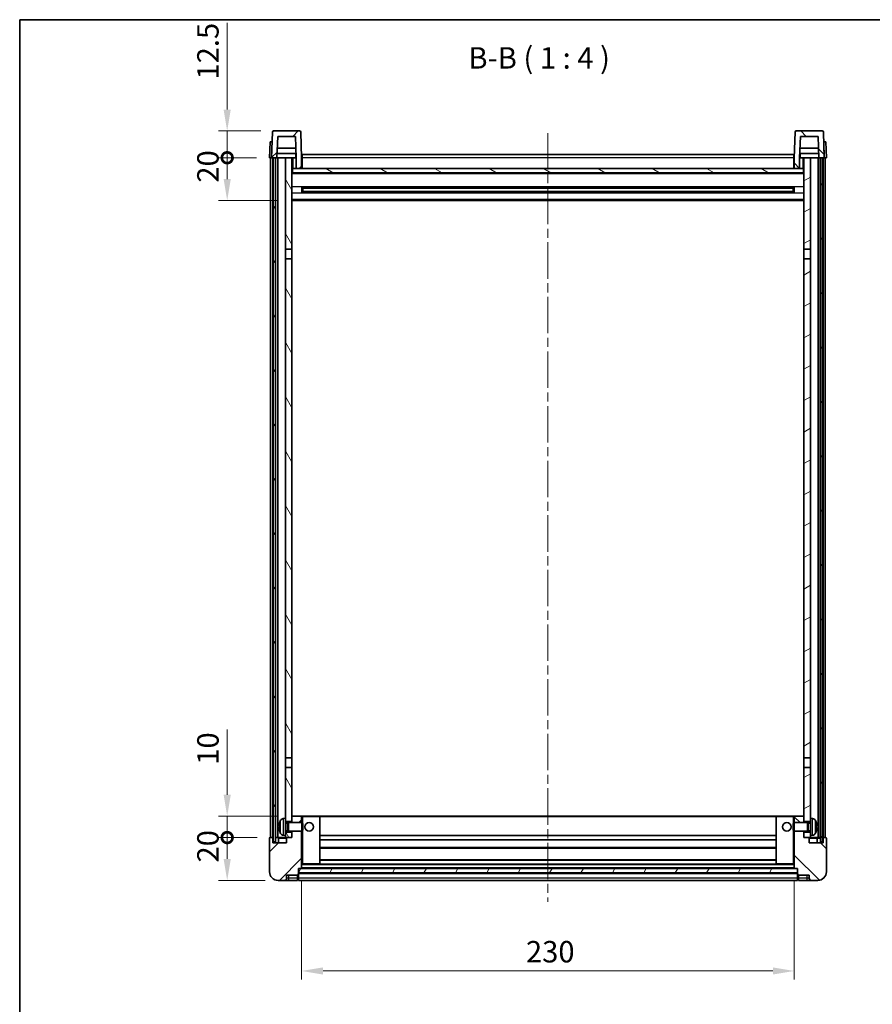
# Model space of a CAD drawing. Units: millimetres. Extents: x 0 to 8476, y 0 to 1124.
# Drawn here: x 1183 to 1581, y 664 to 1124 of the extents above; entities that cross this region are included whole.
import ezdxf

# ---------------------------------------------------------------- set-up
doc = ezdxf.new("R2010")
doc.units = ezdxf.units.MM
doc.header["$LTSCALE"] = 3
doc.linetypes.add('CHAIN', pattern=[0.3543, 0.2362, -0.0295, 0.0591, -0.0295])
doc.layers.get('Defpoints').update_dxf_attribs({"lineweight": 25})
for name, color, linetype, lineweight in [('Border (ISO)', 7, 'Continuous', 35), ('Centerline (ISO)', 131, 'Continuous', 18), ('Dimension (ISO)', 7, 'Continuous', 18), ('Hatch (ISO)', 1, 'Continuous', 18), ('Symbol (ISO)', 7, 'Continuous', 18), ('Visible (ISO)', 7, 'Continuous', 35), ('Visible Narrow (ISO)', 7, 'Continuous', 25)]:
    doc.layers.add(name, color=color, linetype=linetype, lineweight=lineweight)
doc.styles.add('Note Text (TK)', font='txt')
doc.dimstyles.new('Default - Method 1b (TK)', dxfattribs={"dimscale": 3, "dimtxt": 2.5, "dimasz": 2.5, "dimexe": 1, "dimexo": 1.5, "dimgap": 1, "dimtad": 1, "dimtoh": 1, "dimrnd": 1e-08, "dimdsep": 46, "dimtxsty": 'Note Text (TK)', "dimcen": 0.09, "dimdle": 5, "dimclrd": 100, "dimclre": 100, "dimclrt": 7, "dimadec": 1, "dimazin": 1, "dimtfac": 1, "dimtmove": 0, "dimatfit": 3, "dimfxl": 1, "dimtolj": 1, "dimlwd": -1, "dimlwe": -1, "dimarcsym": 0})
pattern_1 = [(45, (1125, -32), (-8.98026, 8.98026), [])]
pattern_2 = [(135.0002, (1125, -32), (-8.98022, -8.98029), [])]
pattern_3 = [(60, (1125, -32), (-10.99852, 6.35), [])]

# ---------------------------------------------------------------- blocks, each defined once
blk = doc.blocks.new('図面枠 tk図枠')
at = {"layer": 'Border (ISO)'}
for q in [(405.5, 289), (14.5, 8)]:
    blk.add_line((14.5, 289), q, dxfattribs=at)
blk = doc.blocks.new('*D69')
at = {"layer": 'Defpoints', "color": 0}
for p in [(1314.62, 727.73), (1544.62, 727.73), (1544.62, 679.73)]:
    blk.add_point(p, dxfattribs=at)
at = {"layer": 'Dimension (ISO)', "color": 100}
for p, q in [((1314.62, 721.73), (1314.62, 675.73)), ((1544.62, 721.73), (1544.62, 675.73)), ((1324.62, 679.73), (1534.62, 679.73))]:
    blk.add_line(p, q, dxfattribs=at)
for points in [[(1324.62, 681.39), (1324.62, 678.06), (1314.62, 679.73)], [(1534.62, 681.39), (1534.62, 678.06), (1544.62, 679.73)]]:
    blk.add_solid(points, dxfattribs=at)
at = {"layer": 'Dimension (ISO)', "color": 7, "insert": (1419.34, 688.73), "char_height": 10, "attachment_point": 4, "style": 'Note Text (TK)'}
blk.add_mtext('\\A1;230', dxfattribs=at)
blk = doc.blocks.new('_DotSmall')
at = {"color": 0, "linetype": 'ByBlock', "const_width": 0.5}
blk.add_lwpolyline([(-0.0625, 0, 1), (0.0625, 0, 1)], format="xyb", close=True, dxfattribs=at)
blk = doc.blocks.new('*D62')
at = {"layer": 'Defpoints', "color": 0}
for p in [(1279.87, 742.03), (1299.87, 742.03), (1303.62, 722.03)]:
    blk.add_point(p, dxfattribs=at)
at = {"layer": 'Dimension (ISO)', "color": 100}
for p, q in [((1293.87, 742.03), (1275.87, 742.03)), ((1279.87, 732.03), (1279.87, 742.03)), ((1297.62, 722.03), (1275.87, 722.03))]:
    blk.add_line(p, q, dxfattribs=at)
blk.add_solid([(1278.2, 732.03), (1281.54, 732.03), (1279.87, 722.03)], dxfattribs=at)
at = {"layer": 'Dimension (ISO)', "color": 100, "xscale": 10, "yscale": 10, "zscale": 10, "rotation": 90}
blk.add_blockref('_DotSmall', (1279.87, 742.03), dxfattribs=at)
at = {"layer": 'Dimension (ISO)', "color": 7, "insert": (1270.87, 730.38), "char_height": 10, "attachment_point": 4, "rotation": 90, "style": 'Note Text (TK)'}
blk.add_mtext('\\A1;20', dxfattribs=at)
blk = doc.blocks.new('*D63')
at = {"layer": 'Defpoints', "color": 0}
for p in [(1279.87, 752.03), (1309.22, 752.03), (1299.87, 742.03)]:
    blk.add_point(p, dxfattribs=at)
at = {"layer": 'Dimension (ISO)', "color": 100}
for p, q in [((1279.87, 762.03), (1279.87, 792.53)), ((1303.22, 752.03), (1275.87, 752.03)), ((1279.87, 742.03), (1279.87, 752.03)), ((1293.87, 742.03), (1275.87, 742.03)), ((1279.87, 742.03), (1279.87, 732.03))]:
    blk.add_line(p, q, dxfattribs=at)
blk.add_solid([(1278.2, 762.03), (1281.54, 762.03), (1279.87, 752.03)], dxfattribs=at)
at = {"layer": 'Dimension (ISO)', "color": 100, "xscale": 10, "yscale": 10, "zscale": 10, "rotation": 90}
blk.add_blockref('_DotSmall', (1279.87, 742.03), dxfattribs=at)
at = {"layer": 'Dimension (ISO)', "color": 7, "insert": (1270.87, 776.03), "char_height": 10, "attachment_point": 4, "rotation": 90, "style": 'Note Text (TK)'}
blk.add_mtext('\\A1;10', dxfattribs=at)
blk = doc.blocks.new('*D64')
at = {"layer": 'Defpoints', "color": 0}
for p in [(1279.87, 1059.53), (1299.62, 1059.53), (1309.12, 1039.53)]:
    blk.add_point(p, dxfattribs=at)
at = {"layer": 'Dimension (ISO)', "color": 100}
for p, q in [((1293.62, 1059.53), (1275.87, 1059.53)), ((1279.87, 1049.53), (1279.87, 1059.53)), ((1303.12, 1039.53), (1275.87, 1039.53))]:
    blk.add_line(p, q, dxfattribs=at)
blk.add_solid([(1278.2, 1049.53), (1281.54, 1049.53), (1279.87, 1039.53)], dxfattribs=at)
at = {"layer": 'Dimension (ISO)', "color": 100, "xscale": 10, "yscale": 10, "zscale": 10, "rotation": 90}
blk.add_blockref('_DotSmall', (1279.87, 1059.53), dxfattribs=at)
at = {"layer": 'Dimension (ISO)', "color": 7, "insert": (1270.87, 1047.88), "char_height": 10, "attachment_point": 4, "rotation": 90, "style": 'Note Text (TK)'}
blk.add_mtext('\\A1;20', dxfattribs=at)
blk = doc.blocks.new('*D65')
at = {"layer": 'Defpoints', "color": 0}
for p in [(1279.87, 1072.03), (1301.54, 1072.03), (1299.62, 1059.53)]:
    blk.add_point(p, dxfattribs=at)
at = {"layer": 'Dimension (ISO)', "color": 100}
for p, q in [((1279.87, 1082.03), (1279.87, 1122.53)), ((1295.54, 1072.03), (1275.87, 1072.03)), ((1279.87, 1059.53), (1279.87, 1072.03)), ((1293.62, 1059.53), (1275.87, 1059.53)), ((1279.87, 1059.53), (1279.87, 1049.53))]:
    blk.add_line(p, q, dxfattribs=at)
blk.add_solid([(1278.2, 1082.03), (1281.54, 1082.03), (1279.87, 1072.03)], dxfattribs=at)
at = {"layer": 'Dimension (ISO)', "color": 100, "xscale": 10, "yscale": 10, "zscale": 10, "rotation": 90}
blk.add_blockref('_DotSmall', (1279.87, 1059.53), dxfattribs=at)
at = {"layer": 'Dimension (ISO)', "color": 7, "insert": (1270.87, 1096.03), "char_height": 10, "attachment_point": 4, "rotation": 90, "style": 'Note Text (TK)'}
blk.add_mtext('\\A1;12.5', dxfattribs=at)

msp = doc.modelspace()

# ---------------------------------------------------------------- hatches: boundary and pattern name
at = {"layer": 'Hatch (ISO)'}
h = msp.add_hatch(dxfattribs=at)
h.set_pattern_fill('ANSI31', color=256, scale=101.6, style=0)
h.set_pattern_definition(pattern_1)
edge = h.paths.add_edge_path()
edge.add_line((1303.4716, 1069.5251), (1311.7701, 1069.5251))
edge.add_line((1311.7701, 1069.5251), (1312.1193, 1059.5251))
edge.add_line((1312.1193, 1059.5251), (1312.1208, 1059.5251))
edge.add_line((1312.1208, 1059.5251), (1312.1208, 1054.5251))
edge.add_line((1312.1208, 1054.5251), (1314.6208, 1054.5251))
edge.add_line((1314.6208, 1054.5251), (1314.6208, 1059.5251))
edge.add_line((1314.6208, 1059.5251), (1314.2012, 1071.5425))
edge.add_ellipse((1313.7015, 1071.5251), major_axis=(0.4997, 0.0174), ratio=1, start_angle=0, end_angle=88)
edge.add_line((1313.7015, 1072.0251), (1301.5402, 1072.0251))
edge.add_ellipse((1301.5402, 1071.5251), major_axis=(0, 0.5), ratio=1, start_angle=0, end_angle=88)
edge.add_line((1301.0405, 1071.5425), (1300.6208, 1059.5251))
edge.add_line((1300.6208, 1059.5251), (1301.3708, 1059.5251))
edge.add_line((1301.3708, 1059.5251), (1302.3708, 1059.5251))
edge.add_line((1302.3708, 1059.5251), (1303.1224, 1059.5251))
edge.add_line((1303.1224, 1059.5251), (1303.4716, 1069.5251))
h = msp.add_hatch(dxfattribs=at)
h.set_pattern_fill('ANSI31', color=256, scale=101.6, angle=90.00021, style=0)
h.set_pattern_definition(pattern_2)
edge = h.paths.add_edge_path()
edge.add_line((1544.6208, 1054.5251), (1547.1208, 1054.5251))
edge.add_line((1547.1208, 1054.5251), (1547.1208, 1059.5251))
edge.add_line((1547.1208, 1059.5251), (1547.1224, 1059.5251))
edge.add_line((1547.1224, 1059.5251), (1547.4716, 1069.5251))
edge.add_line((1547.4716, 1069.5251), (1555.7701, 1069.5251))
edge.add_line((1555.7701, 1069.5251), (1556.1193, 1059.5251))
edge.add_line((1556.1193, 1059.5251), (1556.8708, 1059.5251))
edge.add_line((1556.8708, 1059.5251), (1557.8708, 1059.5251))
edge.add_line((1557.8708, 1059.5251), (1558.6208, 1059.5251))
edge.add_line((1558.6208, 1059.5251), (1558.2012, 1071.5425))
edge.add_ellipse((1557.7015, 1071.5251), major_axis=(0.4997, 0.0174), ratio=1, start_angle=0, end_angle=88)
edge.add_line((1557.7015, 1072.0251), (1545.5402, 1072.0251))
edge.add_ellipse((1545.5402, 1071.5251), major_axis=(0, 0.5), ratio=1, start_angle=0, end_angle=88)
edge.add_line((1545.0405, 1071.5425), (1544.6208, 1059.5251))
edge.add_line((1544.6208, 1059.5251), (1544.6208, 1054.5251))
h = msp.add_hatch(dxfattribs=at)
h.set_pattern_fill('ANSI31', color=256, scale=101.6, angle=14.999978, style=0)
h.set_pattern_definition(pattern_3)
h.paths.add_polyline_path([(1556.8708, 1059.5251), (1556.8708, 740.0251), (1557.8708, 740.0251), (1557.8708, 1059.5251)])
h.paths.add_polyline_path([(1301.3708, 1059.5251), (1301.3708, 740.0251), (1302.3708, 740.0251), (1302.3708, 1059.5251)])
h = msp.add_hatch(dxfattribs=at)
h.set_pattern_fill('ANSI31', color=256, scale=101.6, angle=75.000175, style=0)
h.set_pattern_definition([(120.0002, (1125, -32), (-10.9985, -6.35003), [])])
h.paths.add_polyline_path([(1307.1208, 744.5251), (1307.1208, 743.0251), (1307.1208, 742.0251), (1307.8708, 742.0251), (1310.1208, 742.0251), (1310.1208, 744.5251)])
h.paths.add_polyline_path([(1307.1208, 1016.7751), (1310.1208, 1016.7751), (1310.1208, 1059.5251), (1307.1208, 1059.5251)])
h.paths.add_polyline_path([(1307.1208, 751.0251), (1307.1208, 749.5251), (1310.1208, 749.5251), (1310.1208, 751.9251), (1310.1208, 774.7751), (1307.1208, 774.7751)])
h.paths.add_polyline_path([(1307.1208, 779.2751), (1310.1208, 779.2751), (1310.1208, 1012.2751), (1307.1208, 1012.2751)])
h = msp.add_hatch(dxfattribs=at)
h.set_pattern_fill('ANSI31', color=256, scale=101.6, angle=-14.999978, style=0)
h.set_pattern_definition([(30, (1125, -32), (-6.35, 10.99852), [])])
h.paths.add_polyline_path([(1552.1208, 743.0251), (1552.1208, 744.5251), (1549.1208, 744.5251), (1549.1208, 742.0251), (1551.3708, 742.0251), (1552.1208, 742.0251)])
h.paths.add_polyline_path([(1549.1208, 1016.7751), (1552.1208, 1016.7751), (1552.1208, 1059.5251), (1549.1208, 1059.5251)])
h.paths.add_polyline_path([(1552.1208, 749.5251), (1552.1208, 751.0251), (1552.1208, 774.7751), (1549.1208, 774.7751), (1549.1208, 751.9251), (1549.1208, 749.5251)])
h.paths.add_polyline_path([(1549.1208, 779.2751), (1552.1208, 779.2751), (1552.1208, 1012.2751), (1549.1208, 1012.2751)])
h = msp.add_hatch(dxfattribs=at)
h.set_pattern_fill('ANSI31', color=256, scale=101.6, angle=105.000246, style=0)
h.set_pattern_definition([(150.0002, (1125, -32), (-6.34995, -10.99855), [])])
h.paths.add_polyline_path([(1310.3708, 1054.5251), (1310.3708, 1052.5251), (1548.8708, 1052.5251), (1548.8708, 1054.5251), (1547.1208, 1054.5251), (1544.6208, 1054.5251), (1314.6208, 1054.5251), (1312.1208, 1054.5251)])
h = msp.add_hatch(dxfattribs=at)
h.set_pattern_fill('ANSI31', color=256, scale=101.6, style=0)
h.set_pattern_definition(pattern_1)
edge = h.paths.add_edge_path()
edge.add_line((1303.6208, 722.0251), (1306.6208, 722.0251))
edge.add_ellipse((1306.6208, 723.0251), major_axis=(0, -1), ratio=1, start_angle=0, end_angle=90)
edge.add_line((1307.6208, 723.0251), (1307.6208, 724.5251))
edge.add_line((1307.6208, 724.5251), (1312.6208, 724.5251))
edge.add_line((1312.6208, 724.5251), (1312.6208, 724.7251))
edge.add_line((1312.6208, 724.7251), (1312.8708, 724.7251))
edge.add_ellipse((1312.8708, 724.9751), major_axis=(0, -0.25), ratio=1, start_angle=0, end_angle=90)
edge.add_line((1313.1208, 724.9751), (1313.1208, 725.5251))
edge.add_line((1313.1208, 725.5251), (1313.1208, 727.5251))
edge.add_line((1313.1208, 727.5251), (1313.1208, 727.6251))
edge.add_line((1313.1208, 727.6251), (1314.5208, 727.6251))
edge.add_ellipse((1314.5208, 727.7251), major_axis=(0, -0.1), ratio=1, start_angle=0, end_angle=90)
edge.add_line((1314.6208, 727.7251), (1314.6208, 745.0251))
edge.add_line((1314.6208, 745.0251), (1310.1208, 745.0251))
edge.add_line((1310.1208, 745.0251), (1310.1208, 744.5251))
edge.add_line((1310.1208, 744.5251), (1310.1208, 742.0251))
edge.add_line((1310.1208, 742.0251), (1307.8708, 742.0251))
edge.add_ellipse((1307.8708, 741.7751), major_axis=(0, 0.25), ratio=1, start_angle=0, end_angle=90)
edge.add_line((1307.6208, 741.7751), (1307.6208, 739.5251))
edge.add_line((1307.6208, 739.5251), (1301.1208, 739.5251))
edge.add_line((1301.1208, 739.5251), (1301.1208, 741.7751))
edge.add_ellipse((1300.8708, 741.7751), major_axis=(0.25, 0), ratio=1, start_angle=0, end_angle=90)
edge.add_line((1300.8708, 742.0251), (1299.8708, 742.0251))
edge.add_ellipse((1299.8708, 741.7751), major_axis=(0, 0.25), ratio=1, start_angle=0, end_angle=90)
edge.add_line((1299.6208, 741.7751), (1299.6208, 726.0251))
edge.add_ellipse((1303.6208, 726.0251), major_axis=(-4, 0), ratio=1, start_angle=0, end_angle=90)
edge = h.paths.add_edge_path()
edge.add_ellipse((1314.5208, 751.9251), major_axis=(0.1, 0), ratio=1, start_angle=0, end_angle=90)
edge.add_line((1314.5208, 752.0251), (1310.2208, 752.0251))
edge.add_ellipse((1310.2208, 751.9251), major_axis=(0, 0.1), ratio=1, start_angle=0, end_angle=90)
edge.add_line((1310.1208, 751.9251), (1310.1208, 749.5251))
edge.add_line((1310.1208, 749.5251), (1310.1208, 749.0251))
edge.add_line((1310.1208, 749.0251), (1314.6208, 749.0251))
edge.add_line((1314.6208, 749.0251), (1314.6208, 751.9251))
h = msp.add_hatch(dxfattribs=at)
h.set_pattern_fill('ANSI31', color=256, scale=101.6, angle=90.00021, style=0)
h.set_pattern_definition(pattern_2)
edge = h.paths.add_edge_path()
edge.add_line((1552.6208, 722.0251), (1555.6208, 722.0251))
edge.add_ellipse((1555.6208, 726.0251), major_axis=(0, -4), ratio=1, start_angle=0, end_angle=90)
edge.add_line((1559.6208, 726.0251), (1559.6208, 741.7751))
edge.add_ellipse((1559.3708, 741.7751), major_axis=(0.25, 0), ratio=1, start_angle=0, end_angle=90)
edge.add_line((1559.3708, 742.0251), (1558.3708, 742.0251))
edge.add_ellipse((1558.3708, 741.7751), major_axis=(0, 0.25), ratio=1, start_angle=0, end_angle=90)
edge.add_line((1558.1208, 741.7751), (1558.1208, 739.5251))
edge.add_line((1558.1208, 739.5251), (1551.6208, 739.5251))
edge.add_line((1551.6208, 739.5251), (1551.6208, 741.7751))
edge.add_ellipse((1551.3708, 741.7751), major_axis=(0.25, 0), ratio=1, start_angle=0, end_angle=90)
edge.add_line((1551.3708, 742.0251), (1549.1208, 742.0251))
edge.add_line((1549.1208, 742.0251), (1549.1208, 744.5251))
edge.add_line((1549.1208, 744.5251), (1549.1208, 745.0251))
edge.add_line((1549.1208, 745.0251), (1544.6208, 745.0251))
edge.add_line((1544.6208, 745.0251), (1544.6208, 727.7251))
edge.add_ellipse((1544.7208, 727.7251), major_axis=(-0.1, 0), ratio=1, start_angle=0, end_angle=90)
edge.add_line((1544.7208, 727.6251), (1546.1208, 727.6251))
edge.add_line((1546.1208, 727.6251), (1546.1208, 727.5251))
edge.add_line((1546.1208, 727.5251), (1546.1208, 725.5251))
edge.add_line((1546.1208, 725.5251), (1546.1208, 724.9751))
edge.add_ellipse((1546.3708, 724.9751), major_axis=(-0.25, 0), ratio=1, start_angle=0, end_angle=90)
edge.add_line((1546.3708, 724.7251), (1546.6208, 724.7251))
edge.add_line((1546.6208, 724.7251), (1546.6208, 724.5251))
edge.add_line((1546.6208, 724.5251), (1551.6208, 724.5251))
edge.add_line((1551.6208, 724.5251), (1551.6208, 723.0251))
edge.add_ellipse((1552.6208, 723.0251), major_axis=(-1, 0), ratio=1, start_angle=0, end_angle=90)
edge = h.paths.add_edge_path()
edge.add_ellipse((1544.7208, 751.9251), major_axis=(0, 0.1), ratio=1, start_angle=0, end_angle=90)
edge.add_line((1544.6208, 751.9251), (1544.6208, 749.0251))
edge.add_line((1544.6208, 749.0251), (1549.1208, 749.0251))
edge.add_line((1549.1208, 749.0251), (1549.1208, 749.5251))
edge.add_line((1549.1208, 749.5251), (1549.1208, 751.9251))
edge.add_ellipse((1549.0208, 751.9251), major_axis=(0.1, 0), ratio=1, start_angle=0, end_angle=90)
edge.add_line((1549.0208, 752.0251), (1544.7208, 752.0251))
h = msp.add_hatch(dxfattribs=at)
h.set_pattern_fill('ANSI31', color=256, scale=101.6, angle=14.999978, style=0)
h.set_pattern_definition(pattern_3)
h.paths.add_polyline_path([(1313.1208, 727.5251), (1313.1208, 725.5251), (1546.1208, 725.5251), (1546.1208, 727.5251)])

# ---------------------------------------------------------------- linework, layer by layer
at = {"layer": 'Centerline (ISO)', "linetype": 'CHAIN', "ltscale": 23.990969}
msp.add_line((1429.6208, 1071.0251), (1429.6208, 712.0251), dxfattribs=at)
at = {"layer": 'Visible (ISO)'}
for p, q in [((1301.0405, 1071.5425), (1300.6208, 1059.5251)), ((1313.7015, 1072.0251), (1301.5402, 1072.0251)), ((1314.6208, 1059.5251), (1314.2012, 1071.5425)), ((1545.0405, 1071.5425), (1544.6208, 1059.5251)), ((1557.7015, 1072.0251), (1545.5402, 1072.0251)), ((1558.6208, 1059.5251), (1558.2012, 1071.5425)), ((1299.8828, 1067.0251), (1299.6208, 1059.5251)), ((1299.8828, 1067.0251), (1300.8821, 1067.0251)), ((1300.8828, 1067.0251), (1300.8821, 1067.0251)), ((1303.1224, 1059.5251), (1303.4716, 1069.5251)), ((1303.4716, 1069.5251), (1311.7701, 1069.5251)), ((1311.7701, 1069.5251), (1312.1193, 1059.5251)), ((1547.1224, 1059.5251), (1547.4716, 1069.5251)), ((1547.4716, 1069.5251), (1555.7701, 1069.5251)), ((1555.7701, 1069.5251), (1556.1193, 1059.5251)), ((1558.3595, 1067.0251), (1558.3589, 1067.0251)), ((1558.3595, 1067.0251), (1559.3589, 1067.0251)), ((1559.6208, 1059.5251), (1559.3589, 1067.0251)), ((1311.9622, 1064.0251), (1303.2795, 1064.0251)), ((1555.9622, 1064.0251), (1547.2795, 1064.0251)), ((1300.6202, 1059.5251), (1299.6208, 1059.5251)), ((1300.1208, 742.0251), (1300.1208, 1059.5251)), ((1300.6208, 1059.5251), (1300.6202, 1059.5251)), ((1300.6208, 1059.5251), (1303.1224, 1059.5251)), ((1301.1208, 742.0251), (1301.1208, 1059.5251)), ((1301.3708, 1059.5251), (1301.3708, 740.0251)), ((1302.3708, 1059.5251), (1301.3708, 1059.5251)), ((1302.3708, 740.0251), (1302.3708, 1059.5251)), ((1302.4708, 742.0251), (1302.4708, 1059.5251)), ((1303.4708, 1059.5251), (1303.1224, 1059.5251)), ((1312.0495, 1061.5251), (1303.1922, 1061.5251)), ((1307.1208, 1059.5251), (1303.4708, 1059.5251)), ((1303.4708, 742.0251), (1303.4708, 1059.5251)), ((1310.1208, 1059.5251), (1307.1208, 1059.5251)), ((1307.1208, 1059.5251), (1307.1208, 1016.7751)), ((1310.1208, 1016.7751), (1310.1208, 1059.5251)), ((1310.1208, 1059.5251), (1311.8708, 1059.5251)), ((1311.8708, 1061.5251), (1311.8708, 1059.5251)), ((1311.8708, 1059.5251), (1312.1193, 1059.5251)), ((1312.1193, 1059.5251), (1312.1208, 1059.5251)), ((1312.1208, 1059.5251), (1312.1208, 1054.5251)), ((1314.8708, 1059.5251), (1314.6208, 1059.5251)), ((1314.6208, 1054.5251), (1314.6208, 1059.5251)), ((1314.8708, 1061.0251), (1544.3708, 1061.0251)), ((1314.8708, 1059.5251), (1314.8708, 1061.0251)), ((1314.8708, 1059.5251), (1314.8708, 1054.5251)), ((1544.3708, 1061.0251), (1544.3708, 1059.5251)), ((1544.6208, 1059.5251), (1544.3708, 1059.5251)), ((1544.3708, 1054.5251), (1544.3708, 1059.5251)), ((1544.6208, 1059.5251), (1544.6208, 1054.5251)), ((1547.1208, 1054.5251), (1547.1208, 1059.5251)), ((1547.1208, 1059.5251), (1547.1224, 1059.5251)), ((1547.1224, 1059.5251), (1547.3708, 1059.5251)), ((1556.0495, 1061.5251), (1547.1922, 1061.5251)), ((1547.3708, 1061.5251), (1547.3708, 1059.5251)), ((1547.3708, 1059.5251), (1549.1208, 1059.5251)), ((1552.1208, 1059.5251), (1549.1208, 1059.5251)), ((1549.1208, 1059.5251), (1549.1208, 1016.7751)), ((1552.1208, 1016.7751), (1552.1208, 1059.5251)), ((1555.7708, 1059.5251), (1552.1208, 1059.5251)), ((1556.1193, 1059.5251), (1555.7708, 1059.5251)), ((1555.7708, 742.0251), (1555.7708, 1059.5251)), ((1556.1193, 1059.5251), (1558.6208, 1059.5251)), ((1556.7708, 742.0251), (1556.7708, 1059.5251)), ((1556.8708, 1059.5251), (1556.8708, 740.0251)), ((1557.8708, 1059.5251), (1556.8708, 1059.5251)), ((1557.8708, 740.0251), (1557.8708, 1059.5251)), ((1558.1208, 742.0251), (1558.1208, 1059.5251)), ((1558.6215, 1059.5251), (1558.6208, 1059.5251)), ((1559.6208, 1059.5251), (1558.6215, 1059.5251)), ((1559.1208, 742.0251), (1559.1208, 1059.5251)), ((1310.3708, 1054.5251), (1310.1208, 1054.5251)), ((1310.3708, 1054.5251), (1310.3708, 1052.5251)), ((1548.8708, 1054.5251), (1310.3708, 1054.5251)), ((1312.1208, 1054.5251), (1314.6208, 1054.5251)), ((1314.8708, 1054.6251), (1314.6208, 1054.6251)), ((1544.6208, 1054.6251), (1544.3708, 1054.6251)), ((1544.6208, 1054.5251), (1547.1208, 1054.5251)), ((1548.8708, 1052.5251), (1548.8708, 1054.5251)), ((1549.1208, 1054.5251), (1548.8708, 1054.5251)), ((1549.1208, 1052.4251), (1310.1208, 1052.4251)), ((1310.3708, 1052.5251), (1548.8708, 1052.5251)), ((1314.6913, 1043.3476), (1314.6913, 1045.7025)), ((1544.2764, 1045.6007), (1314.9653, 1045.6007)), ((1315.1208, 1045.6007), (1315.1208, 1043.4494)), ((1320.9208, 1045.3325), (1315.1208, 1045.3325)), ((1544.1208, 1045.273), (1315.1208, 1045.273)), ((1320.9208, 1045.6007), (1320.9208, 1045.4076)), ((1320.9208, 1045.3325), (1320.9208, 1045.4076)), ((1538.3208, 1045.4076), (1538.3208, 1045.6007)), ((1538.3208, 1045.4076), (1538.3208, 1045.3325)), ((1544.1208, 1045.3325), (1538.3208, 1045.3325)), ((1544.1208, 1043.4494), (1544.1208, 1045.6007)), ((1544.5504, 1045.7025), (1544.5504, 1043.3476)), ((1549.1208, 1039.5251), (1310.1208, 1039.5251)), ((1544.2764, 1043.4494), (1314.9653, 1043.4494)), ((1544.1208, 1043.7771), (1315.1208, 1043.7771)), ((1315.1208, 1043.7177), (1320.9208, 1043.7177)), ((1320.9208, 1043.6426), (1320.9208, 1043.7177)), ((1320.9208, 1043.6426), (1320.9208, 1043.4494)), ((1538.3208, 1043.7177), (1544.1208, 1043.7177)), ((1538.3208, 1043.7177), (1538.3208, 1043.6426)), ((1538.3208, 1043.4494), (1538.3208, 1043.6426)), ((1307.1208, 1016.7751), (1310.1208, 1016.7751)), ((1307.1208, 1012.2751), (1307.1208, 1016.7751)), ((1310.1208, 1016.7751), (1310.1208, 1012.2751)), ((1549.1208, 1016.7751), (1552.1208, 1016.7751)), ((1549.1208, 1012.2751), (1549.1208, 1016.7751)), ((1552.1208, 1016.7751), (1552.1208, 1012.2751)), ((1310.1208, 1012.2751), (1307.1208, 1012.2751)), ((1307.1208, 1012.2751), (1307.1208, 779.2751)), ((1310.1208, 779.2751), (1310.1208, 1012.2751)), ((1552.1208, 1012.2751), (1549.1208, 1012.2751)), ((1549.1208, 1012.2751), (1549.1208, 779.2751)), ((1552.1208, 779.2751), (1552.1208, 1012.2751)), ((1307.1208, 779.2751), (1310.1208, 779.2751)), ((1307.1208, 774.7751), (1307.1208, 779.2751)), ((1310.1208, 779.2751), (1310.1208, 774.7751)), ((1549.1208, 779.2751), (1552.1208, 779.2751)), ((1549.1208, 774.7751), (1549.1208, 779.2751)), ((1552.1208, 779.2751), (1552.1208, 774.7751)), ((1310.1208, 774.7751), (1307.1208, 774.7751)), ((1307.1208, 774.7751), (1307.1208, 751.0251)), ((1310.1208, 749.5251), (1310.1208, 774.7751)), ((1552.1208, 774.7751), (1549.1208, 774.7751)), ((1549.1208, 774.7751), (1549.1208, 749.5251)), ((1552.1208, 751.0251), (1552.1208, 774.7751)), ((1306.0619, 750.9324), (1307.1208, 751.0251)), ((1307.1208, 743.0251), (1307.1208, 751.0251)), ((1310.2208, 752.0251), (1310.1208, 752.0251)), ((1310.1208, 751.9251), (1310.1208, 749.0251)), ((1314.5208, 752.0251), (1310.2208, 752.0251)), ((1315.1208, 752.0251), (1314.5208, 752.0251)), ((1314.6208, 749.0251), (1314.6208, 751.9251)), ((1323.0208, 752.0251), (1315.1208, 752.0251)), ((1536.2208, 752.0251), (1323.0208, 752.0251)), ((1323.1208, 729.7251), (1323.1208, 751.9251)), ((1536.1208, 751.9251), (1536.1208, 729.7251)), ((1544.1208, 752.0251), (1536.2208, 752.0251)), ((1544.7208, 752.0251), (1544.1208, 752.0251)), ((1544.6208, 751.9251), (1544.6208, 749.0251)), ((1549.0208, 752.0251), (1544.7208, 752.0251)), ((1549.1208, 752.0251), (1549.0208, 752.0251)), ((1549.1208, 749.0251), (1549.1208, 751.9251)), ((1552.1208, 751.0251), (1552.1208, 743.0251)), ((1553.1798, 750.9324), (1552.1208, 751.0251)), ((1304.4068, 747.3074), (1304.4068, 746.7427)), ((1307.1208, 749.5251), (1310.1208, 749.5251)), ((1307.1208, 748.8103), (1308.0914, 748.8103)), ((1307.1208, 745.2398), (1308.0914, 745.2398)), ((1308.0914, 748.8103), (1308.5208, 749.0251)), ((1308.0914, 745.2398), (1308.0914, 748.8103)), ((1308.0914, 745.2398), (1308.5208, 745.0251)), ((1308.5208, 745.0251), (1308.5208, 749.0251)), ((1308.5208, 749.0251), (1314.6913, 749.0251)), ((1308.5208, 745.0251), (1314.6913, 745.0251)), ((1310.1208, 745.0251), (1310.1208, 742.0251)), ((1314.6208, 727.7251), (1314.6208, 745.0251)), ((1314.6913, 745.0251), (1314.6913, 749.0251)), ((1315.1208, 748.5957), (1314.6913, 749.0251)), ((1315.1208, 745.4545), (1314.6913, 745.0251)), ((1315.1208, 748.5957), (1315.1208, 745.4545)), ((1544.1208, 748.5957), (1544.5504, 749.0251)), ((1544.1208, 745.4545), (1544.1208, 748.5957)), ((1544.1208, 745.4545), (1544.5504, 745.0251)), ((1544.5504, 749.0251), (1544.5504, 745.0251)), ((1550.7208, 749.0251), (1544.5504, 749.0251)), ((1550.7208, 745.0251), (1544.5504, 745.0251)), ((1544.6208, 745.0251), (1544.6208, 727.7251)), ((1549.1208, 749.5251), (1552.1208, 749.5251)), ((1549.1208, 742.0251), (1549.1208, 745.0251)), ((1550.7208, 749.0251), (1550.7208, 745.0251)), ((1551.1503, 748.8103), (1550.7208, 749.0251)), ((1551.1503, 745.2398), (1550.7208, 745.0251)), ((1551.1503, 748.8103), (1551.1503, 745.2398)), ((1552.1208, 748.8103), (1551.1503, 748.8103)), ((1552.1208, 745.2398), (1551.1503, 745.2398)), ((1554.8349, 746.7427), (1554.8349, 747.3074)), ((1299.6208, 741.7751), (1299.6208, 726.0251)), ((1300.8708, 742.0251), (1299.8708, 742.0251)), ((1301.1208, 742.0251), (1300.8708, 742.0251)), ((1301.1208, 742.0251), (1301.3708, 742.0251)), ((1301.1208, 739.5251), (1301.1208, 741.7751)), ((1302.3708, 742.0251), (1302.4708, 742.0251)), ((1302.4708, 742.0251), (1303.4708, 742.0251)), ((1303.4708, 742.0251), (1307.1208, 742.0251)), ((1303.8708, 741.7751), (1303.8708, 739.5251)), ((1306.0619, 743.1177), (1307.1208, 743.0251)), ((1310.1208, 744.5251), (1307.1208, 744.5251)), ((1307.1208, 743.0251), (1307.1208, 742.0251)), ((1307.1208, 742.0251), (1310.1208, 742.0251)), ((1307.6208, 741.7751), (1307.6208, 739.5251)), ((1310.1208, 742.0251), (1307.8708, 742.0251)), ((1310.1208, 742.0251), (1310.1208, 744.5251)), ((1536.1208, 743.0251), (1323.1208, 743.0251)), ((1536.1208, 741.0251), (1323.1208, 741.0251)), ((1552.1208, 744.5251), (1549.1208, 744.5251)), ((1549.1208, 744.5251), (1549.1208, 742.0251)), ((1551.3708, 742.0251), (1549.1208, 742.0251)), ((1549.1208, 742.0251), (1552.1208, 742.0251)), ((1551.6208, 739.5251), (1551.6208, 741.7751)), ((1553.1798, 743.1177), (1552.1208, 743.0251)), ((1552.1208, 742.0251), (1552.1208, 743.0251)), ((1552.1208, 742.0251), (1555.7708, 742.0251)), ((1555.3708, 739.5251), (1555.3708, 741.7751)), ((1555.7708, 742.0251), (1556.7708, 742.0251)), ((1556.7708, 742.0251), (1556.8708, 742.0251)), ((1557.8708, 742.0251), (1558.1208, 742.0251)), ((1558.3708, 742.0251), (1558.1208, 742.0251)), ((1558.1208, 741.7751), (1558.1208, 739.5251)), ((1559.3708, 742.0251), (1558.3708, 742.0251)), ((1559.6208, 726.0251), (1559.6208, 741.7751)), ((1307.6208, 739.5251), (1301.1208, 739.5251)), ((1301.3708, 740.0251), (1302.3708, 740.0251)), ((1536.1208, 737.0251), (1323.1208, 737.0251)), ((1558.1208, 739.5251), (1551.6208, 739.5251)), ((1556.8708, 740.0251), (1557.8708, 740.0251)), ((1536.1208, 731.6251), (1323.1208, 731.6251)), ((1313.1208, 724.9751), (1313.1208, 727.6251)), ((1313.1208, 727.6251), (1314.5208, 727.6251)), ((1313.1208, 727.5251), (1313.1208, 725.5251)), ((1546.1208, 727.5251), (1313.1208, 727.5251)), ((1544.7208, 727.6251), (1314.5208, 727.6251)), ((1314.6208, 729.6251), (1315.1208, 729.6251)), ((1315.1208, 729.6251), (1323.0208, 729.6251)), ((1536.2208, 729.6251), (1323.0208, 729.6251)), ((1536.2208, 729.6251), (1544.1208, 729.6251)), ((1544.1208, 729.6251), (1544.6208, 729.6251)), ((1544.7208, 727.6251), (1546.1208, 727.6251)), ((1546.1208, 727.6251), (1546.1208, 724.9751)), ((1546.1208, 725.5251), (1546.1208, 727.5251)), ((1303.6208, 722.0251), (1306.6208, 722.0251)), ((1306.6208, 722.0251), (1308.6208, 722.0251)), ((1307.6208, 723.0251), (1307.6208, 724.5251)), ((1307.6208, 724.5251), (1312.6208, 724.5251)), ((1308.6208, 722.0251), (1312.6208, 722.0251)), ((1312.6208, 724.5251), (1312.6208, 724.7251)), ((1312.6208, 724.7251), (1312.8708, 724.7251)), ((1312.6208, 723.0251), (1312.6208, 724.5251)), ((1312.6208, 723.0251), (1312.6208, 722.0251)), ((1312.8708, 722.2251), (1312.6208, 722.2251)), ((1313.1208, 725.5251), (1546.1208, 725.5251)), ((1546.1208, 725.4251), (1313.1208, 725.4251)), ((1313.1208, 724.9751), (1313.1208, 723.0251)), ((1313.1208, 722.0251), (1313.1208, 723.0251)), ((1546.1208, 722.0251), (1313.1208, 722.0251)), ((1546.1208, 723.0251), (1546.1208, 724.9751)), ((1546.1208, 723.0251), (1546.1208, 722.0251)), ((1546.3708, 724.7251), (1546.6208, 724.7251)), ((1546.3708, 722.2251), (1546.6208, 722.2251)), ((1546.6208, 724.7251), (1546.6208, 724.5251)), ((1546.6208, 724.5251), (1551.6208, 724.5251)), ((1546.6208, 724.5251), (1546.6208, 723.0251)), ((1546.6208, 722.0251), (1546.6208, 723.0251)), ((1546.6208, 722.0251), (1550.6208, 722.0251)), ((1550.6208, 722.0251), (1552.6208, 722.0251)), ((1551.6208, 724.5251), (1551.6208, 723.0251)), ((1552.6208, 722.0251), (1555.6208, 722.0251))]:
    msp.add_line(p, q, dxfattribs=at)
for centre in [(1318.1208, 747.0251), (1541.1208, 747.0251)]:
    msp.add_circle(centre, 2, dxfattribs=at)
for centre, radius, start, end in [((1301.5402, 1071.5251), 0.5, 90, 178), ((1313.7015, 1071.5251), 0.5, 2, 90), ((1545.5402, 1071.5251), 0.5, 90, 178), ((1557.7015, 1071.5251), 0.5, 2, 90), ((1310.5208, 747.0251), 6.5, 151.827266, 159.960393), ((1306.2014, 749.3385), 1.6, 95, 151.827266), ((1310.2208, 751.9251), 0.1, 90, 180), ((1314.5208, 751.9251), 0.1, 0, 90), ((1323.0208, 751.9251), 0.1, 0, 90), ((1536.2208, 751.9251), 0.1, 90, 180), ((1544.7208, 751.9251), 0.1, 90, 180), ((1549.0208, 751.9251), 0.1, 0, 90), ((1553.0403, 749.3385), 1.6, 28.172734, 85), ((1548.7208, 747.0251), 6.5, 20.039607, 28.172734), ((1304.5314, 749.2097), 0.1246, 159.960393, 178.185174), ((1554.7103, 749.2097), 0.1246, 1.814826, 20.039607), ((1299.8708, 741.7751), 0.25, 90, 180), ((1300.8708, 741.7751), 0.25, 0, 90), ((1303.6208, 741.7751), 0.25, 0, 90), ((1304.5314, 744.8404), 0.1246, 181.814826, 200.039607), ((1310.5208, 747.0251), 6.5, 200.039607, 208.172734), ((1306.2014, 744.7116), 1.6, 208.172734, 265), ((1307.8708, 741.7751), 0.25, 90, 180), ((1551.3708, 741.7751), 0.25, 0, 90), ((1553.0403, 744.7116), 1.6, 275, 331.827266), ((1548.7208, 747.0251), 6.5, 331.827266, 339.960393), ((1554.7103, 744.8404), 0.1246, 339.960393, 358.185174), ((1555.6208, 741.7751), 0.25, 90, 180), ((1558.3708, 741.7751), 0.25, 90, 180), ((1559.3708, 741.7751), 0.25, 0, 90), ((1314.5208, 727.7251), 0.1, 270, 0), ((1323.0208, 729.7251), 0.1, 270, 0), ((1536.2208, 729.7251), 0.1, 180, 270), ((1544.7208, 727.7251), 0.1, 180, 270), ((1303.6208, 726.0251), 4, 180, 270), ((1306.6208, 723.0251), 1, 270, 0), ((1312.8708, 724.9751), 0.25, 270, 0), ((1312.8708, 722.4751), 0.25, 270, 0), ((1546.3708, 724.9751), 0.25, 180, 270), ((1546.3708, 722.4751), 0.25, 180, 270), ((1552.6208, 723.0251), 1, 180, 270), ((1555.6208, 726.0251), 4, 270, 0)]:
    msp.add_arc(centre, radius, start, end, dxfattribs=at)
for centre, major_axis, ratio, start_param, end_param in [((1310.5086, 747.0179), (-3.2829, 5.6083), 0.99488747, 0.69485901, 0.93384331), ((1310.5086, 746.8854), (-6.4737, 0.5671), 0.05101764, 0.10959827, 0.34858257), ((1310.5086, 747.1647), (-6.4737, -0.5671), 0.05101764, 5.93460274, 6.17358703), ((1310.5086, 747.0322), (3.2829, 5.6083), 0.99488747, 2.20774935, 2.44673364), ((1548.7331, 747.0179), (-3.2829, -5.6083), 0.99488747, 2.20774935, 2.44673364), ((1548.7331, 746.8854), (6.4737, 0.5671), 0.05101764, 5.93460274, 6.17358703), ((1548.7331, 747.1647), (6.4737, -0.5671), 0.05101764, 0.10959827, 0.34858257), ((1548.7331, 747.0322), (3.2829, -5.6083), 0.99488747, 0.69485901, 0.93384331)]:
    msp.add_ellipse(centre, major_axis=major_axis, ratio=ratio, start_param=start_param, end_param=end_param, dxfattribs=at)
for points, knots in [([(1304.0706, 747.413), (1304.0662, 747.4155), (1304.0626, 747.4264), (1304.0579, 747.4646), (1304.057, 747.4921), (1304.0576, 747.554), (1304.0593, 747.5925), (1304.0644, 747.6645), (1304.0673, 747.6966), (1304.0706, 747.7278)], [0, 0, 0, 0, 0.0125039067, 0.0125039067, 0.0250078135, 0.0250078135, 0.0375277995, 0.0375277995, 0.0466766392, 0.0466766392, 0.0466766392, 0.0466766392]), ([(1304.0706, 746.3224), (1304.0662, 746.3637), (1304.0626, 746.4075), (1304.0579, 746.4872), (1304.057, 746.5231), (1304.0576, 746.579), (1304.0593, 746.6028), (1304.0644, 746.6288), (1304.0673, 746.6352), (1304.0706, 746.6371)], [0, 0, 0, 0, 0.0124997785, 0.0124997785, 0.0249995571, 0.0249995571, 0.0375236714, 0.0375236714, 0.0466766062, 0.0466766062, 0.0466766062, 0.0466766062]), ([(1555.1711, 747.7278), (1555.1754, 747.6864), (1555.1791, 747.6426), (1555.1838, 747.563), (1555.1847, 747.527), (1555.1841, 747.4711), (1555.1824, 747.4474), (1555.1772, 747.4214), (1555.1744, 747.4149), (1555.1711, 747.413)], [0, 0, 0, 0, 0.0124997785, 0.0124997785, 0.0249995571, 0.0249995571, 0.0375236714, 0.0375236714, 0.0466766062, 0.0466766062, 0.0466766062, 0.0466766062]), ([(1555.1711, 746.6371), (1555.1754, 746.6346), (1555.1791, 746.6238), (1555.1838, 746.5855), (1555.1847, 746.558), (1555.1841, 746.4962), (1555.1824, 746.4576), (1555.1772, 746.3856), (1555.1744, 746.3536), (1555.1711, 746.3224)], [0, 0, 0, 0, 0.0125039067, 0.0125039067, 0.0250078135, 0.0250078135, 0.0375277995, 0.0375277995, 0.0466766392, 0.0466766392, 0.0466766392, 0.0466766392])]:
    msp.add_open_spline(points, degree=3, knots=knots, dxfattribs=at)
at = {"layer": 'Visible Narrow (ISO)'}
for p, q in [((1300.6202, 1059.5251), (1300.8821, 1067.0251)), ((1558.3595, 1067.0251), (1558.6215, 1059.5251)), ((1310.6208, 1054.5251), (1310.6208, 1059.5251)), ((1314.8708, 1059.0251), (1314.6208, 1059.0251)), ((1544.3708, 1059.5251), (1314.8708, 1059.5251)), ((1544.6208, 1059.0251), (1544.3708, 1059.0251)), ((1548.6208, 1059.5251), (1548.6208, 1054.5251)), ((1314.8708, 1055.0251), (1314.6208, 1055.0251)), ((1544.6208, 1055.0251), (1544.3708, 1055.0251)), ((1549.1208, 1052.0251), (1310.1208, 1052.0251)), ((1549.1208, 1046.0007), (1310.1208, 1046.0007)), ((1538.3208, 1045.4076), (1320.9208, 1045.4076)), ((1549.1208, 1043.0494), (1310.1208, 1043.0494)), ((1549.1208, 1040.0251), (1310.1208, 1040.0251)), ((1538.3208, 1043.6426), (1320.9208, 1043.6426)), ((1304.7909, 743.9562), (1304.7909, 750.0939)), ((1306.0619, 750.9324), (1306.0619, 743.1177)), ((1314.6208, 751.9251), (1315.1208, 751.9251)), ((1315.1208, 752.0251), (1315.1208, 751.9251)), ((1315.1208, 751.9251), (1323.0208, 751.9251)), ((1315.1208, 748.5957), (1315.1208, 751.9251)), ((1323.0208, 751.9251), (1323.0208, 752.0251)), ((1323.0208, 751.9251), (1323.1208, 751.9251)), ((1323.0208, 751.9251), (1323.0208, 729.7251)), ((1536.1208, 751.7251), (1323.1208, 751.7251)), ((1536.2208, 751.9251), (1536.1208, 751.9251)), ((1536.2208, 752.0251), (1536.2208, 751.9251)), ((1536.2208, 729.7251), (1536.2208, 751.9251)), ((1536.2208, 751.9251), (1544.1208, 751.9251)), ((1544.1208, 752.0251), (1544.1208, 751.9251)), ((1544.1208, 751.9251), (1544.1208, 748.5957)), ((1544.1208, 751.9251), (1544.6208, 751.9251)), ((1553.1798, 743.1177), (1553.1798, 750.9324)), ((1554.4508, 750.0939), (1554.4508, 743.9562)), ((1304.4144, 749.2524), (1304.4144, 749.2347)), ((1304.4144, 747.3056), (1304.4144, 746.7445)), ((1315.1208, 729.7251), (1315.1208, 745.4545)), ((1544.1208, 745.4545), (1544.1208, 729.7251)), ((1554.8273, 749.2347), (1554.8273, 749.2524)), ((1554.8273, 746.7445), (1554.8273, 747.3056)), ((1303.8708, 741.7751), (1307.6208, 741.7751)), ((1304.4144, 744.8155), (1304.4144, 744.7977)), ((1551.6208, 741.7751), (1555.3708, 741.7751)), ((1554.8273, 744.7977), (1554.8273, 744.8155)), ((1555.3708, 741.7751), (1556.8708, 741.7751)), ((1557.8708, 741.7751), (1558.1208, 741.7751)), ((1536.1208, 737.3251), (1323.1208, 737.3251)), ((1536.1208, 731.3251), (1323.1208, 731.3251)), ((1315.1208, 729.7251), (1314.6208, 729.7251)), ((1544.6208, 729.3251), (1314.6208, 729.3251)), ((1544.6208, 727.9251), (1314.6208, 727.9251)), ((1315.1208, 729.7251), (1315.1208, 729.6251)), ((1323.0208, 729.7251), (1315.1208, 729.7251)), ((1323.0208, 729.7251), (1323.1208, 729.7251)), ((1323.0208, 729.6251), (1323.0208, 729.7251)), ((1536.1208, 729.7251), (1536.2208, 729.7251)), ((1536.2208, 729.7251), (1536.2208, 729.6251)), ((1544.1208, 729.7251), (1536.2208, 729.7251)), ((1544.1208, 729.6251), (1544.1208, 729.7251)), ((1544.6208, 729.7251), (1544.1208, 729.7251)), ((1308.6208, 723.0251), (1307.6208, 723.0251)), ((1308.6208, 723.0251), (1308.6208, 724.5251)), ((1312.6208, 723.0251), (1308.6208, 723.0251)), ((1308.6208, 722.0251), (1308.6208, 723.0251)), ((1312.8708, 723.0251), (1312.6208, 723.0251)), ((1312.8708, 724.7251), (1312.8708, 723.0251)), ((1313.1208, 723.0251), (1312.8708, 723.0251)), ((1312.8708, 722.2251), (1312.8708, 723.0251)), ((1546.1208, 725.1251), (1313.1208, 725.1251)), ((1546.1208, 723.0251), (1313.1208, 723.0251)), ((1546.1208, 723.0251), (1546.3708, 723.0251)), ((1546.3708, 723.0251), (1546.3708, 724.7251)), ((1546.3708, 723.0251), (1546.3708, 722.2251)), ((1546.3708, 723.0251), (1546.6208, 723.0251)), ((1550.6208, 723.0251), (1546.6208, 723.0251)), ((1550.6208, 723.0251), (1550.6208, 724.5251)), ((1550.6208, 722.0251), (1550.6208, 723.0251)), ((1551.6208, 723.0251), (1550.6208, 723.0251))]:
    msp.add_line(p, q, dxfattribs=at)

# ---------------------------------------------------------------- block references
at = {"xscale": 4, "yscale": 4, "zscale": 4}
msp.add_blockref('図面枠 tk図枠', (1125, -32), dxfattribs=at)

# ---------------------------------------------------------------- texts
at = {"layer": 'Symbol (ISO)', "color": 7, "insert": (1392.4632, 1098.0325), "char_height": 10, "attachment_point": 7, "style": 'Note Text (TK)'}
msp.add_mtext('B-B ( 1 : 4 )', dxfattribs=at)

# ---------------------------------------------------------------- dimensions: what is measured, and where the dimension line sits
at = {"layer": 'Dimension (ISO)', "color": 100}
for base, p1, p2, override, picture, middle in [((1279.8708, 1072.0251), (1299.6208, 1059.5251), (1301.5402, 1072.0251), {"dimscale": 0, "dimtxt": 10, "dimasz": 10, "dimexe": 4, "dimexo": 6, "dimgap": 4, "dimtoh": 0, "dimdec": 2, "dimblk1": 'DotSmall', "dimsah": 1, "dimcen": 0.36, "dimdle": 0, "dimtol": 0, "dimlim": 0, "dimtp": 0, "dimtm": 0, "dimtdec": 2, "dimtofl": 1, "dimatfit": 1}, '*D65', (1279.8708, 1107.2751)), ((1279.8708, 1059.5251), (1309.1208, 1039.5251), (1299.6208, 1059.5251), {"dimscale": 0, "dimtxt": 10, "dimasz": 10, "dimexe": 4, "dimexo": 6, "dimgap": 4, "dimtoh": 0, "dimdec": 2, "dimblk2": 'DotSmall', "dimsah": 1, "dimcen": 0.36, "dimdle": 0, "dimtol": 0, "dimlim": 0, "dimtp": 0, "dimtm": 0, "dimtdec": 2, "dimtofl": 1, "dimatfit": 1}, '*D64', (1279.8708, 1054.5251)), ((1279.8708, 752.0251), (1299.8708, 742.0251), (1309.2208, 752.0251), {"dimscale": 0, "dimtxt": 10, "dimasz": 10, "dimexe": 4, "dimexo": 6, "dimgap": 4, "dimtoh": 0, "dimdec": 2, "dimblk1": 'DotSmall', "dimsah": 1, "dimcen": 0.36, "dimdle": 0, "dimtol": 0, "dimlim": 0, "dimtp": 0, "dimtm": 0, "dimtdec": 2, "dimtofl": 1, "dimatfit": 1}, '*D63', (1279.8708, 782.2751)), ((1279.8708, 742.0251), (1303.6208, 722.0251), (1299.8708, 742.0251), {"dimscale": 0, "dimtxt": 10, "dimasz": 10, "dimexe": 4, "dimexo": 6, "dimgap": 4, "dimtoh": 0, "dimdec": 2, "dimblk2": 'DotSmall', "dimsah": 1, "dimcen": 0.36, "dimdle": 0, "dimtol": 0, "dimlim": 0, "dimtp": 0, "dimtm": 0, "dimtdec": 2, "dimtofl": 1, "dimatfit": 1}, '*D62', (1279.8708, 737.0251))]:
    dim = msp.add_linear_dim(base=base, p1=p1, p2=p2, angle=90, dimstyle='Default - Method 1b (TK)', override=override, dxfattribs=at)
    dim.commit()
    dim.dimension.update_dxf_attribs({"geometry": picture, "text_midpoint": middle, "dimtype": 160})
dim = msp.add_linear_dim(base=(1544.6208, 679.7251), p1=(1314.6208, 727.7251), p2=(1544.6208, 727.7251), dimstyle='Default - Method 1b (TK)', override={"dimscale": 0, "dimtxt": 10, "dimasz": 10, "dimexe": 4, "dimexo": 6, "dimgap": 4, "dimtoh": 0, "dimdec": 2, "dimcen": 0.36, "dimtol": 0, "dimlim": 0, "dimtp": 0, "dimtm": 0, "dimtdec": 2, "dimtofl": 0, "dimatfit": 1}, dxfattribs=at)
dim.commit()
dim.dimension.update_dxf_attribs({"geometry": '*D69', "text_midpoint": (1429.6208, 679.7251), "dimtype": 160})

doc.saveas('drawing.dxf')
